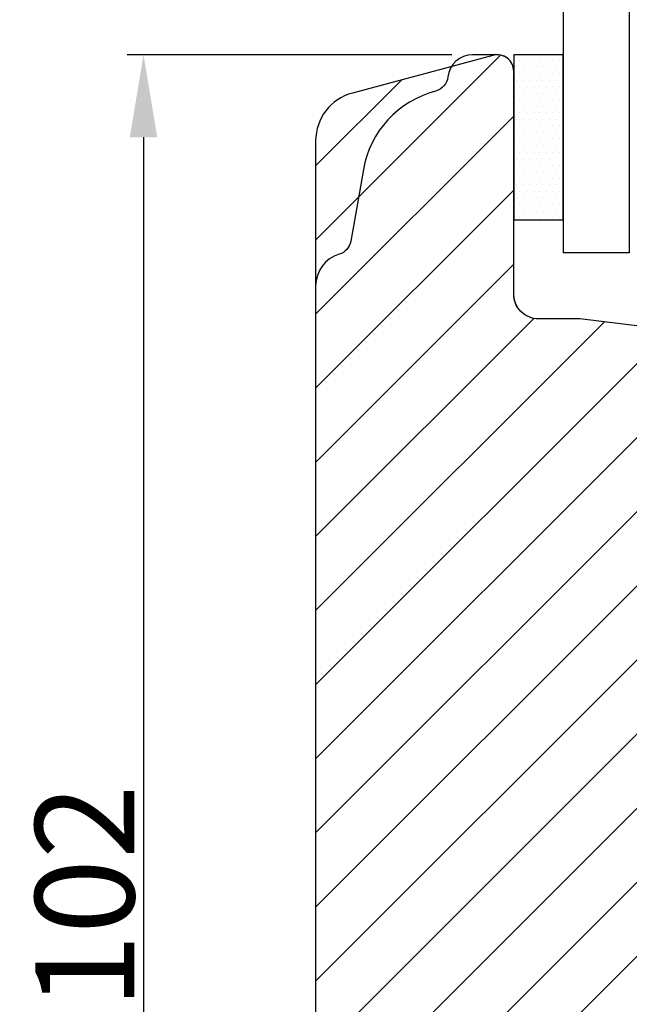
# Model space of a CAD drawing. Units: millimetres. Extents: x -2372 to -1184, y -4475 to -3635.
# Drawn here: x -1577 to -1540, y -4009 to -3950 of the extents above; entities that cross this region are included whole.
import ezdxf

# ---------------------------------------------------------------- set-up
doc = ezdxf.new("R2010")
doc.units = ezdxf.units.MM
doc.layers.get('DEFPOINTS').update_dxf_attribs({"lineweight": 0})
for name, color, linetype, lineweight in [('02 MEASURES', 156, 'Continuous', 13), ('05 SASH', 40, 'Continuous', 25), ('06 SASH HATCH', 40, 'Continuous', 0), ('07 GLASS', 151, 'Continuous', 25), ('13 GASKET', 254, 'Continuous', 25), ('14 GASKET HATCH', 254, 'Continuous', 0)]:
    doc.layers.add(name, color=color, linetype=linetype, lineweight=lineweight)
doc.styles.add('M1x2', font='arial.ttf', dxfattribs={"height": 6})
doc.dimstyles.new('M1x1 NY', dxfattribs={"dimtxt": 5, "dimasz": 5, "dimexe": 1, "dimexo": 2, "dimgap": 0.5, "dimtad": 1, "dimdec": 0, "dimdsep": 46, "dimtxsty": 'M1x2', "dimcen": -1, "dimclrd": 256, "dimclre": 256, "dimclrt": 256, "dimazin": 2, "dimtfac": 1, "dimtdec": 0, "dimtmove": 0, "dimatfit": 3, "dimfxl": 1, "dimtolj": 1, "dimarcsym": 0})

# ---------------------------------------------------------------- blocks, each defined once
blk = doc.blocks.new('*D586')
at = {"layer": '02 MEASURES', "lineweight": -2}
for p, q in [((-1550.343022383302, -3951.795458824521), (-1570.019974720373, -3951.795458824521)), ((-1569.019974720373, -3956.795458824521), (-1569.019974720373, -4048.795458824521)), ((-1549.8518414284, -4053.795458824521), (-1570.019974720373, -4053.795458824521))]:
    blk.add_line(p, q, dxfattribs=at)
at = {"layer": '02 MEASURES'}
for points in [[(-1568.18664138704, -3956.795458824521), (-1569.853308053706, -3956.795458824521), (-1569.019974720373, -3951.795458824521)], [(-1569.853308053706, -4048.795458824521), (-1568.18664138704, -4048.795458824521), (-1569.019974720373, -4053.795458824521)]]:
    blk.add_solid(points, dxfattribs=at)
at = {"layer": 'DEFPOINTS', "color": 0}
for p in [(-1548.343022383302, -3951.795458824521), (-1569.019974720373, -4053.795458824521), (-1547.8518414284, -4053.795458824521)]:
    blk.add_point(p, dxfattribs=at)
at = {"layer": '02 MEASURES', "insert": (-1572.582974720373, -4002.795458824521), "char_height": 6, "attachment_point": 5, "rotation": 90, "style": 'M1x2'}
blk.add_mtext('\\A1;102', dxfattribs=at)
blk = doc.blocks.new('Aluclad tapstyke')
at = {"layer": '14 GASKET HATCH', "linetype": 'ByBlock'}
h = blk.add_hatch(dxfattribs=at)
h.set_pattern_fill('DOTS', color=256, scale=0.25, angle=360, style=0)
h.set_pattern_definition([(360, (-2495.739972263634, -744.1939007658686), (0.1984375000000001, 0.3968749999999999), [0, -0.396875])])
h.paths.add_polyline_path([(1.500000000001819, 14.49996471405029), (-1.500000033351171, 14.49996471405029), (-1.500000033351171, 4.499974250793457), (1.500000000001819, 4.499974250793457)])
at = {"layer": '07 GLASS', "linetype": 'Continuous', "lineweight": 25}
for p, q in [((1.500000000001819, 34.5), (1.500000000001819, 2.5)), ((5.499927326591205, 34.49993695133139), (5.499927326591205, 2.499936951331392)), ((5.499927326591205, 2.499936951331392), (1.499927369432044, 2.499936951331392))]:
    blk.add_line(p, q, dxfattribs=at)
at = {"layer": '13 GASKET', "color": 7, "linetype": 'Continuous', "lineweight": 25}
blk.add_lwpolyline([(-1.500000033351171, 14.49996471405029), (-1.500000033351171, 4.499974250793457), (1.500000000001819, 4.499974250793457), (1.500000000001819, 14.49996471405029)], close=True, dxfattribs=at)

msp = doc.modelspace()

# ---------------------------------------------------------------- hatches: boundary and pattern name
at = {"layer": '06 SASH HATCH'}
h = msp.add_hatch(dxfattribs=at)
h.set_pattern_fill('ANSI31', color=256, style=0)
h.set_pattern_definition([(45, (21588.49623103242, -3140.846440617614), (-2.245064030267288, 2.245064030267288), [])])
h.paths.add_polyline_path([(-1494.593022383297, -4035.795458824522), (-1494.593022383298, -3975.458568276975, 0.2152504370207101), (-1495.270146727761, -3973.958568276975, 0.15127872586109), (-1496.349283696488, -3973.473475973688), (-1496.584225546646, -3973.44462874178), (-1496.593022383302, -3973.443548626054), (-1498.193148379496, -3973.247077858222), (-1542.5930223833, -3967.795458824521), (-1545.093022383298, -3967.795458824523, -0.4142135623720477), (-1546.593022383299, -3966.295458824521), (-1546.5930223833, -3952.795458824523, 0.4142135623694295), (-1547.593022383297, -3951.795458824521, 0.06554346280500448), (-1547.851841428404, -3951.829532998234), (-1550.366875111596, -3952.503434242582, 0.1125749810665084), (-1550.584311594055, -3953.133998520108, 0.09124580063021286), (-1550.584312350758, -3953.134045587893, -0.3107951470432453), (-1551.323749493149, -3953.993395330044, 0.2925861775482181), (-1555.704001299644, -3958.752885061554), (-1555.704119233465, -3958.753553676303), (-1556.36947951862, -3962.526999364978), (-1556.469674901705, -3963.09523561949, -0.2835012016800222), (-1557.167329230913, -3963.879472044057, 0.3312624884066544), (-1558.593022383299, -3965.795241248541), (-1558.593022383299, -4039.795458824524, 0.3312708873038453), (-1557.167271233771, -4041.711245414341, -0.2835093783496722), (-1556.46958790599, -4042.495490531589), (-1556.36947951862, -4043.063233408896), (-1555.704001307225, -4046.837347890495, 0.292611703428804), (-1551.323741251933, -4051.597477733987, -0.31080910341463), (-1550.584312350758, -4052.45687206115, 0.1125835509842227), (-1550.366873363444, -4053.087483874877), (-1547.851841428404, -4053.761384650809, 0.06554346280871484), (-1547.593022383298, -4053.795458824521, 0.4142135623718364), (-1546.5930223833, -4052.795458824519), (-1546.5930223833, -4039.295458824521, -0.414213562373585), (-1545.093022383301, -4037.795458824522), (-1496.593022383299, -4037.795458824523, 0.1826758136813392), (-1495.270146727761, -4037.295458824522, 0.2152504370184679)])
h.paths.add_polyline_path([(-1551.323741251933, -4051.597477733987, -0.292611703428804), (-1555.704001307225, -4046.837347890495), (-1556.36947951862, -4043.063233408896), (-1556.46958790599, -4042.495490531589, 0.2835093783496722), (-1557.167271233771, -4041.711245414341, -0.3312708873038453), (-1558.593022383299, -4039.795458824524), (-1558.593022383298, -4048.581312924252, 0.3394542588633034), (-1556.369479518606, -4051.47909040312), (-1550.366873363444, -4053.087483874877, -0.1125835509842227), (-1550.584312350758, -4052.45687206115, 0.31080910341463)], flags=16)
h.paths.add_polyline_path([(-1555.704001299644, -3958.752885061554, -0.2925861775482181), (-1551.323749493149, -3953.993395330044, 0.3107951470432453), (-1550.584312350758, -3953.134045587893, -0.09124580063021286), (-1550.584311594055, -3953.133998520108, -0.1125749810665084), (-1550.366875111596, -3952.503434242582), (-1556.369479518597, -3954.111827245921, 0.3394542588621614), (-1558.593022383298, -3957.00960472479), (-1558.593022383299, -3965.795241248541, -0.3312624884066544), (-1557.167329230913, -3963.879472044057, 0.2835012016800222), (-1556.469674901705, -3963.09523561949), (-1556.36947951862, -3962.526999364978), (-1555.704119233465, -3958.753553676303)], flags=16)

# ---------------------------------------------------------------- linework, layer by layer
at = {"layer": '05 SASH'}
msp.add_lwpolyline([(-1494.593022383298, -4035.795458824521), (-1494.593022383298, -3975.458568276972, 0.2152504370167389), (-1495.270146727758, -3973.958568276974, 0.1512787258606454), (-1496.34928369649, -3973.473475973688), (-1496.593022383305, -3973.443548626054), (-1542.593022383302, -3967.795458824521), (-1545.093022383298, -3967.795458824521, -0.4142135623721494), (-1546.593022383302, -3966.295458824521), (-1546.593022383302, -3952.795458824518, 0.4142135623744582), (-1547.593022383298, -3951.795458824521), (-1549.093022383302, -3951.795458824521, 0.3829646106773943), (-1550.584311594055, -3953.133998520108, 0.09124579723023411), (-1550.584312350758, -3953.134045587893, -0.3107951470434165), (-1551.323749493149, -3953.993395330044, 0.2925861776201473), (-1555.70400129992, -3958.752885063123), (-1555.704119233465, -3958.753553676303), (-1556.36947951862, -3962.526999364978), (-1556.469674901705, -3963.09523561949, -0.2835012016807656), (-1557.167329230913, -3963.879472044057, 0.3312624884034517), (-1558.593022383302, -3965.795241248526), (-1558.593022383302, -4039.795458824521, 0.3312708873032281)], format="xyb", dxfattribs=at)
msp.add_lwpolyline([(-1494.593022383298, -4035.795458824522), (-1494.593022383298, -3975.458568276971, 0.215250437021756), (-1495.270146727765, -3973.958568276972, 0.1512787258595076), (-1496.349283696479, -3973.473475973689), (-1496.593022383298, -3973.443548626055), (-1542.593022383298, -3967.795458824521), (-1545.093022383298, -3967.795458824521, -0.4142135623737885), (-1546.593022383298, -3966.295458824521), (-1546.593022383298, -3952.795458824521, 0.4931454260283687), (-1547.851841428404, -3951.829532998233), (-1556.369479518605, -3954.111827245923, 0.3394542588612919), (-1558.593022383298, -3957.00960472479), (-1558.593022383298, -4048.581312924252, 0.3394542588636681), (-1556.369479518605, -4051.479090403119), (-1547.851841428404, -4053.761384650809, 0.4931454260291138), (-1546.593022383298, -4052.795458824521), (-1546.593022383298, -4039.295458824523, -0.4142135623743398), (-1545.093022383298, -4037.795458824521), (-1496.593022383291, -4037.795458824521, 0.1826758136828906), (-1495.270146727765, -4037.295458824521, 0.215250437021714)], format="xyb", close=True, dxfattribs=at)

# ---------------------------------------------------------------- block references
at = {"layer": '02 MEASURES'}
msp.add_blockref('Aluclad tapstyke', (-1545.092949752735, -3966.295395775853), dxfattribs=at)

# ---------------------------------------------------------------- dimensions: what is measured, and where the dimension line sits
dim = msp.add_linear_dim(base=(-1569.019974720373, -4053.795458824521), p1=(-1548.343022383302, -3951.795458824521), p2=(-1547.8518414284, -4053.795458824521), angle=90, dimstyle='M1x1 NY', dxfattribs=at)
dim.commit()
dim.dimension.update_dxf_attribs({"geometry": '*D586', "text_midpoint": (-1572.582974720373, -4002.795458824521)})

doc.saveas('drawing.dxf')
